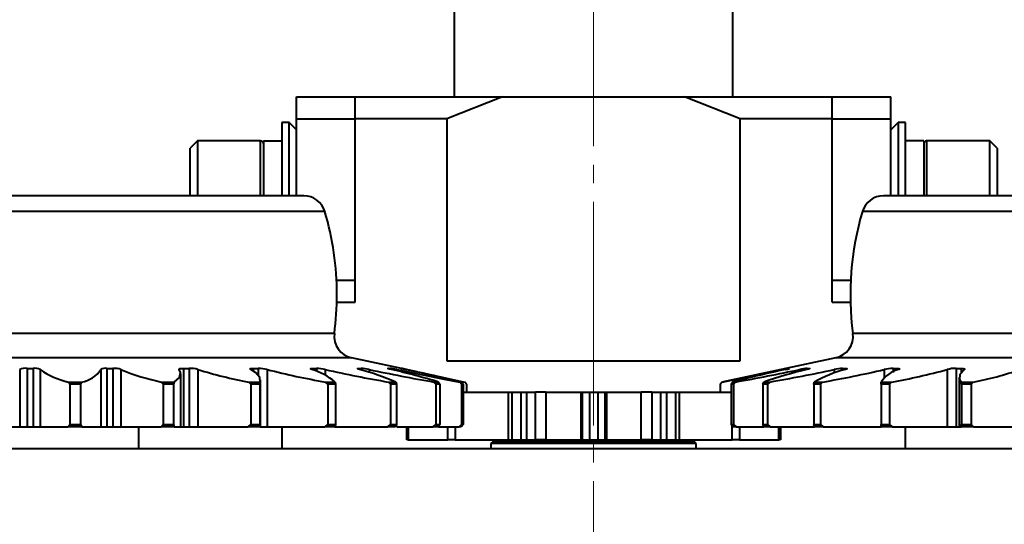
# Model space of a CAD drawing. Units: millimetres. Extents: x 10 to 1672, y 10 to 1178.
# Drawn here: x 291 to 425, y 242 to 311 of the extents above; entities that cross this region are included whole.
import ezdxf

# ---------------------------------------------------------------- set-up
doc = ezdxf.new("R2010")
doc.units = ezdxf.units.MM
doc.header["$LTSCALE"] = 2
doc.linetypes.add('SLD-Durchgehend', pattern=[0])
doc.linetypes.add('SLD-Punktstrich', pattern=[19.05, 15.24, -1.27, 1.27, -1.27])
doc.layers.add('SLD-0', color=7, linetype='SLD-Durchgehend')

msp = doc.modelspace()

# ---------------------------------------------------------------- linework, layer by layer
at = {"color": 7, "linetype": 'SLD-Durchgehend', "lineweight": 40}
for p, q in [((349.9794752, 371.1084536), (349.9794752, 300.7019403)), ((387.9794752, 300.7019403), (387.9794752, 371.1084536)), ((328.4794752, 300.7019403), (336.4794752, 300.7019403)), ((328.4794752, 297.7019403), (328.4794752, 300.7019403)), ((336.4794752, 297.7019403), (336.4794752, 300.7019403)), ((336.4794752, 300.7019403), (356.5698015, 300.7019403)), ((356.5698015, 300.7019403), (348.9794752, 297.7019403)), ((356.5698015, 300.7019403), (381.3891488, 300.7019403)), ((388.9794752, 297.7019403), (381.3891488, 300.7019403)), ((381.3891488, 300.7019403), (401.4794752, 300.7019403)), ((401.4794752, 300.7019403), (409.4794752, 300.7019403)), ((401.4794752, 297.7019403), (401.4794752, 300.7019403)), ((409.4794752, 297.7019403), (409.4794752, 300.7019403)), ((327.4794752, 297.2019403), (326.4794752, 297.2019403)), ((326.4794752, 297.2019403), (326.4794752, 289.9776479)), ((328.4794752, 296.2019403), (327.4794752, 297.2019403)), ((327.4794752, 289.9776479), (327.4794752, 297.2019403)), ((328.4794752, 297.7019403), (336.4794752, 297.7019403)), ((328.4794752, 287.2019403), (328.4794752, 297.7019403)), ((336.4794752, 275.7019403), (336.4794752, 297.7019403)), ((348.9794752, 297.7019403), (336.4794752, 297.7019403)), ((348.9794752, 297.7019403), (348.9794752, 264.7019403)), ((388.9794752, 264.7019403), (388.9794752, 297.7019403)), ((401.4794752, 297.7019403), (388.9794752, 297.7019403)), ((401.4794752, 297.7019403), (409.4794752, 297.7019403)), ((401.4794752, 275.7019403), (401.4794752, 297.7019403)), ((409.4794752, 287.2019403), (409.4794752, 297.7019403)), ((410.4794752, 297.2019403), (409.4794752, 296.2019403)), ((411.4794752, 297.2019403), (410.4794752, 297.2019403)), ((410.4794752, 297.2019403), (410.4794752, 287.2019403)), ((411.4794752, 287.2019403), (411.4794752, 297.2019403)), ((314.9794752, 294.7019403), (313.9794752, 293.7019403)), ((323.5794752, 294.7019403), (314.9794752, 294.7019403)), ((314.9794752, 294.7019403), (314.9794752, 287.2019403)), ((323.9794752, 294.7010371), (323.9794752, 287.2019403)), ((323.9794752, 294.7010371), (326.4794752, 294.7010371)), ((413.9794752, 294.7019403), (411.4794752, 294.7019403)), ((413.9794752, 294.7019403), (413.9794752, 287.2019403)), ((422.9794752, 294.7019403), (414.3794752, 294.7019403)), ((423.9794752, 293.7019403), (422.9794752, 294.7019403)), ((422.9794752, 287.2019403), (422.9794752, 294.7019403)), ((313.9794752, 287.2019403), (313.9794752, 293.7019403)), ((423.9794752, 293.7019403), (423.9794752, 287.2019403)), ((326.4794752, 289.9776479), (326.4794752, 287.2019403)), ((327.4794752, 287.2019403), (327.4794752, 289.9776479)), ((329.4583421, 287.2019403), (258.5006082, 287.2019403)), ((479.4583421, 287.2019403), (408.5006082, 287.2019403)), ((336.4794752, 272.7019403), (336.4794752, 275.7019403)), ((401.4794752, 272.7019403), (401.4794752, 275.7019403)), ((333.9669732, 272.7019403), (336.4794752, 272.7019403)), ((401.4794752, 272.7019403), (403.9919771, 272.7019403)), ((344.9154769, 263.2056408), (335.9812304, 265.1046735)), ((348.9794752, 264.7019403), (388.9794752, 264.7019403)), ((401.9777199, 265.1046735), (386.4521017, 261.8046015)), ((290.7299627, 263.5105473), (290.7299627, 255.7019403)), ((291.729357, 263.6702898), (292.5653696, 263.6702898)), ((291.729357, 263.6702898), (291.729357, 255.7019403)), ((292.5653696, 263.6702898), (292.5653696, 255.7019403)), ((293.5096082, 263.5105473), (293.5096082, 255.7019403)), ((301.8028023, 263.5105473), (301.8028023, 255.7019403)), ((302.6221064, 263.6702898), (303.4441549, 263.6702898)), ((302.6221064, 263.6702898), (302.6221064, 255.7019403)), ((303.4441549, 263.6702898), (303.4441549, 255.7019403)), ((304.5360191, 263.5105473), (304.5360191, 255.7019403)), ((313.0814781, 263.6702898), (313.8483416, 263.6702898)), ((313.0814781, 263.6702898), (313.0814781, 255.7019403)), ((313.8483416, 263.6702898), (313.8483416, 255.7019403)), ((315.0330808, 263.5105473), (315.0330808, 255.7019403)), ((322.5829956, 263.6702898), (323.2562205, 263.6702898)), ((324.4744268, 263.5105473), (324.4744268, 255.7019403)), ((330.6502132, 263.6702898), (331.196041, 263.6702898)), ((336.8786069, 263.6702898), (337.2696676, 263.6702898)), ((340.9558589, 263.6702898), (341.1725431, 263.6702898)), ((342.677519, 263.6702898), (342.7089612, 263.6702898)), ((395.5837584, 263.6702898), (395.6915585, 263.6702898)), ((398.1025833, 263.6702898), (398.3922905, 263.6702898)), ((402.9218671, 263.6702898), (403.3789543, 263.6702898)), ((409.7999508, 263.6702898), (410.4014977, 263.6702898)), ((417.1800442, 263.5105473), (417.1800442, 255.7019403)), ((418.3919387, 263.6702898), (419.1077812, 263.6702898)), ((418.3919387, 263.6702898), (418.3919387, 255.7019403)), ((297.3802973, 261.8046015), (299.1536396, 261.8046015)), ((297.5652036, 261.5111572), (297.3802973, 261.8046015)), ((299.1536396, 261.8046015), (299.0045103, 261.5111572)), ((310.0736885, 261.8046015), (311.773074, 261.8046015)), ((310.3044352, 261.5111572), (310.0736885, 261.8046015)), ((311.773074, 261.8046015), (311.6837159, 261.5111572)), ((312.684021, 255.7019403), (312.684021, 262.9397736)), ((321.9600487, 261.8046015), (323.5002631, 261.8046015)), ((322.2250651, 261.5111572), (321.9600487, 261.8046015)), ((323.5002631, 261.8046015), (323.475157, 261.5111572)), ((323.5619748, 255.7019403), (323.5619748, 262.0892966)), ((332.4433461, 261.8046015), (333.7471567, 261.8046015)), ((332.7293432, 261.5111572), (332.4433461, 261.8046015)), ((333.7471567, 261.8046015), (333.7875615, 261.5111572)), ((340.9979043, 261.8046015), (341.9999326, 261.8046015)), ((341.2905411, 261.5111572), (340.9979043, 261.8046015)), ((341.9999326, 261.8046015), (342.1038223, 261.5111572)), ((347.1947623, 261.8046015), (347.8447623, 261.8046015)), ((347.4793646, 261.5111572), (347.1947623, 261.8046015)), ((347.8447623, 261.8046015), (348.0069273, 261.5111572)), ((350.7231835, 261.8046015), (350.9885615, 261.8046015)), ((350.9854802, 261.5111572), (350.7231835, 261.8046015)), ((350.9885615, 261.8046015), (351.2008704, 261.5111572)), ((351.6330768, 261.5111572), (351.4062382, 261.8046015)), ((386.2150654, 261.5111572), (386.4521714, 261.8046015)), ((386.4824257, 261.8046015), (386.2396209, 261.5111572)), ((386.4521714, 261.8046015), (386.4824257, 261.8046015)), ((387.7214471, 261.5111572), (387.9144365, 261.8046015)), ((387.9144365, 261.8046015), (388.3395816, 261.8046015)), ((388.3395816, 261.8046015), (388.0665097, 261.5111572)), ((392.0488412, 261.5111572), (392.1880368, 261.8046015)), ((392.1880368, 261.8046015), (392.9867541, 261.8046015)), ((392.9867541, 261.8046015), (392.6971081, 261.5111572)), ((398.9802541, 261.5111572), (399.0586761, 261.8046015)), ((399.0586761, 261.8046015), (400.1909146, 261.8046015)), ((400.1909146, 261.8046015), (399.8992185, 261.5111572)), ((408.1681159, 261.5111572), (408.1818317, 261.8046015)), ((408.1818317, 261.8046015), (409.5908163, 261.8046015)), ((409.5908163, 261.8046015), (409.311697, 261.5111572)), ((418.8110534, 262.4271249), (418.8110534, 255.7019403)), ((419.1000307, 261.8046015), (420.715109, 261.8046015)), ((419.1517088, 261.5111572), (419.1000307, 261.8046015)), ((420.715109, 261.8046015), (420.4625627, 261.5111572)), ((299.0045103, 261.5111572), (297.5652036, 261.5111572)), ((297.5652036, 261.5111572), (297.5652036, 256.0019403)), ((299.0045103, 261.5111572), (299.0045103, 256.0019403)), ((310.3044352, 261.5111572), (310.3044352, 256.0019403)), ((311.6837159, 261.5111572), (310.3044352, 261.5111572)), ((311.6837159, 261.5111572), (311.6837159, 256.0019403)), ((322.2250651, 261.5111572), (322.2250651, 256.0019403)), ((323.475157, 261.5111572), (322.2250651, 261.5111572)), ((323.475157, 261.5111572), (323.475157, 256.0019403)), ((332.7293432, 261.5111572), (332.7293432, 256.0019403)), ((333.7875615, 261.5111572), (332.7293432, 261.5111572)), ((333.7875615, 261.5111572), (333.7875615, 256.0019403)), ((341.2905411, 261.5111572), (341.2905411, 256.0019403)), ((342.1038223, 261.5111572), (341.2905411, 261.5111572)), ((342.1038223, 261.5111572), (342.1038223, 256.0019403)), ((347.4793646, 261.5111572), (347.4793646, 256.0019403)), ((348.0069273, 261.5111572), (347.4793646, 261.5111572)), ((348.0069273, 261.5111572), (348.0069273, 256.0019403)), ((350.9854802, 261.5111572), (350.9854802, 256.0019403)), ((351.2008704, 261.5111572), (350.9854802, 261.5111572)), ((351.2008704, 261.5111572), (351.2008704, 256.0019403)), ((351.6330768, 261.5111572), (351.6330768, 260.4019403)), ((386.2396209, 261.5111572), (386.2150654, 261.5111572)), ((386.2150654, 261.5111572), (386.2150654, 260.4019403)), ((386.2396209, 261.5111572), (386.2396209, 260.4019403)), ((388.0665097, 261.5111572), (387.7214471, 261.5111572)), ((387.7214471, 261.5111572), (387.7214471, 256.0019403)), ((388.0665097, 261.5111572), (388.0665097, 256.0019403)), ((392.6971081, 261.5111572), (392.0488412, 261.5111572)), ((392.0488412, 261.5111572), (392.0488412, 256.0019403)), ((392.6971081, 261.5111572), (392.6971081, 256.0019403)), ((399.8992185, 261.5111572), (398.9802541, 261.5111572)), ((398.9802541, 261.5111572), (398.9802541, 256.0019403)), ((399.8992185, 261.5111572), (399.8992185, 256.0019403)), ((409.311697, 261.5111572), (408.1681159, 261.5111572)), ((408.1681159, 261.5111572), (408.1681159, 256.0019403)), ((409.311697, 261.5111572), (409.311697, 256.0019403)), ((420.4625627, 261.5111572), (419.1517088, 261.5111572)), ((419.1517088, 261.5111572), (419.1517088, 256.0019403)), ((420.4625627, 261.5111572), (420.4625627, 256.0019403)), ((351.2008704, 260.4019403), (357.3191707, 260.4019403)), ((357.3191707, 260.4019403), (357.3191707, 253.9019403)), ((357.3191707, 260.4019403), (357.8381516, 260.4019403)), ((357.8381516, 260.4019403), (357.8381516, 253.9019403)), ((357.8381516, 260.4019403), (359.0598495, 260.4019403)), ((359.0598495, 260.4019403), (359.0598495, 253.9019403)), ((359.0598495, 260.4019403), (359.8331218, 260.4019403)), ((359.8331218, 260.4019403), (359.8331218, 253.9019403)), ((359.8331218, 260.4019403), (361.0363978, 260.4019403)), ((361.0363978, 253.9019403), (361.0363978, 260.4019403)), ((362.4787283, 260.4019403), (361.0363978, 260.4019403)), ((362.4787283, 260.4019403), (362.4787283, 253.9019403)), ((362.4787283, 260.4019403), (367.2445539, 260.4019403)), ((367.2445539, 260.4019403), (367.2445539, 253.9019403)), ((367.2445539, 260.4019403), (367.4380225, 260.4019403)), ((367.4380225, 260.4019403), (367.4380225, 253.9019403)), ((367.4380225, 260.4019403), (368.4289729, 260.4019403)), ((368.4289729, 260.4019403), (368.4289729, 253.9019403)), ((368.4289729, 260.4019403), (369.5299775, 260.4019403)), ((369.5299775, 260.4019403), (369.5299775, 253.9019403)), ((369.5299775, 260.4019403), (370.5209279, 260.4019403)), ((370.5209279, 260.4019403), (370.5209279, 253.9019403)), ((370.5209279, 260.4019403), (370.7143964, 260.4019403)), ((370.7143964, 260.4019403), (370.7143964, 253.9019403)), ((370.7143964, 260.4019403), (375.480222, 260.4019403)), ((375.480222, 253.9019403), (375.480222, 260.4019403)), ((376.922893, 260.4019403), (375.480222, 260.4019403)), ((376.922893, 260.4019403), (376.922893, 253.9019403)), ((376.922893, 260.4019403), (378.1261026, 260.4019403)), ((378.1261026, 253.9019403), (378.1261026, 260.4019403)), ((378.1261026, 260.4019403), (378.8993021, 260.4019403)), ((378.8993021, 260.4019403), (378.8993021, 253.9019403)), ((378.8993021, 260.4019403), (380.121001, 260.4019403)), ((380.121001, 260.4019403), (380.121001, 253.9019403)), ((380.121001, 260.4019403), (380.6399882, 260.4019403)), ((380.6399882, 260.4019403), (380.6399882, 253.9019403)), ((380.6399882, 260.4019403), (387.8603562, 260.4019403)), ((286.3268309, 255.7019403), (290.7299627, 255.7019403)), ((290.7299627, 255.7019403), (291.729357, 255.7019403)), ((291.729357, 255.7019403), (292.5653696, 255.7019403)), ((292.5653696, 255.7019403), (293.5096082, 255.7019403)), ((293.5096082, 255.7019403), (297.3325647, 255.7019403)), ((297.3325647, 255.7019403), (297.5652036, 256.0019403)), ((299.1919706, 255.7019403), (297.3325647, 255.7019403)), ((297.5652036, 256.0019403), (299.0045103, 256.0019403)), ((299.0045103, 256.0019403), (299.1919706, 255.7019403)), ((299.1919706, 255.7019403), (301.8028023, 255.7019403)), ((301.8028023, 255.7019403), (302.6221064, 255.7019403)), ((302.6221064, 255.7019403), (303.4441549, 255.7019403)), ((303.4441549, 255.7019403), (304.5360191, 255.7019403)), ((304.5360191, 255.7019403), (310.0138742, 255.7019403)), ((306.9794752, 252.7019403), (306.9794752, 255.7019403)), ((310.0138742, 255.7019403), (310.3044352, 256.0019403)), ((311.795734, 255.7019403), (310.0138742, 255.7019403)), ((310.3044352, 256.0019403), (311.6837159, 256.0019403)), ((311.6837159, 256.0019403), (311.795734, 255.7019403)), ((311.795734, 255.7019403), (312.684021, 255.7019403)), ((312.684021, 255.7019403), (313.0814781, 255.7019403)), ((313.0814781, 255.7019403), (313.8483416, 255.7019403)), ((313.8483416, 255.7019403), (315.0330808, 255.7019403)), ((315.0330808, 255.7019403), (321.891152, 255.7019403)), ((321.891152, 255.7019403), (322.2250651, 256.0019403)), ((323.5061159, 255.7019403), (321.891152, 255.7019403)), ((322.2250651, 256.0019403), (323.475157, 256.0019403)), ((323.475157, 256.0019403), (323.5061159, 255.7019403)), ((323.5061159, 255.7019403), (323.5619748, 255.7019403)), ((323.5619748, 255.7019403), (324.4744268, 255.7019403)), ((324.4744268, 255.7019403), (332.3688217, 255.7019403)), ((326.4794752, 255.7019403), (326.4794752, 252.7019403)), ((332.3688217, 255.7019403), (332.7293432, 256.0019403)), ((333.7359087, 255.7019403), (332.3688217, 255.7019403)), ((332.7293432, 256.0019403), (333.7875615, 256.0019403)), ((333.6914607, 255.7019403), (340.9214893, 255.7019403)), ((333.7875615, 256.0019403), (333.7359087, 255.7019403)), ((340.9214893, 255.7019403), (341.2905411, 256.0019403)), ((341.9721479, 255.7019403), (340.9214893, 255.7019403)), ((341.2905411, 256.0019403), (342.1038223, 256.0019403)), ((342.1038223, 256.0019403), (341.9721479, 255.7019403)), ((342.1331686, 255.7019403), (347.1202883, 255.7019403)), ((343.4994526, 253.9019403), (343.4994526, 255.7019403)), ((343.713388, 255.7019403), (343.713388, 253.9019403)), ((347.1202883, 255.7019403), (347.4793646, 256.0019403)), ((347.801834, 255.7019403), (347.1202883, 255.7019403)), ((347.4793646, 256.0019403), (348.0069273, 256.0019403)), ((348.0069273, 256.0019403), (347.801834, 255.7019403)), ((347.8137712, 255.7019403), (350.6543851, 255.7019403)), ((349.1144337, 253.9019403), (349.1144337, 255.7019403)), ((350.0988364, 255.7019403), (350.0988364, 253.9019403)), ((350.6543851, 255.7019403), (350.9854802, 256.0019403)), ((350.9326424, 255.7019403), (350.6543851, 255.7019403)), ((351.2008704, 256.0019403), (350.9326424, 255.7019403)), ((350.9854802, 256.0019403), (351.2008704, 256.0019403)), ((387.7214471, 256.0019403), (388.0665097, 256.0019403)), ((387.9653561, 255.7019403), (387.7214471, 256.0019403)), ((387.8603562, 253.9019403), (387.8603562, 255.8310867)), ((388.4111343, 255.7019403), (387.9653561, 255.7019403)), ((388.0665097, 256.0019403), (388.4111343, 255.7019403)), ((388.4111343, 255.7019403), (392.1979008, 255.7019403)), ((388.8447431, 255.7019403), (388.8447431, 253.9019403)), ((392.225001, 255.7019403), (392.0488412, 256.0019403)), ((392.0488412, 256.0019403), (392.6971081, 256.0019403)), ((393.0624815, 255.7019403), (392.225001, 255.7019403)), ((392.6971081, 256.0019403), (393.0624815, 255.7019403)), ((393.0624815, 255.7019403), (399.0904138, 255.7019403)), ((394.2456236, 253.9019403), (394.2456236, 255.7019403)), ((394.4595383, 255.7019403), (394.4595383, 253.9019403)), ((399.0798313, 255.7019403), (398.9802541, 256.0019403)), ((398.9802541, 256.0019403), (399.8992185, 256.0019403)), ((400.2670194, 255.7019403), (399.0798313, 255.7019403)), ((399.8992185, 256.0019403), (400.2670194, 255.7019403)), ((400.2670194, 255.7019403), (408.2016299, 255.7019403)), ((408.1861172, 255.7019403), (408.1681159, 256.0019403)), ((408.1681159, 256.0019403), (409.311697, 256.0019403)), ((409.6634824, 255.7019403), (408.1861172, 255.7019403)), ((409.311697, 256.0019403), (409.6634824, 255.7019403)), ((409.6634824, 255.7019403), (417.1800442, 255.7019403)), ((411.4794752, 252.7019403), (411.4794752, 255.7019403)), ((417.1800442, 255.7019403), (418.3919387, 255.7019403)), ((418.3919387, 255.7019403), (418.8110534, 255.7019403)), ((418.8110534, 255.7019403), (419.0872316, 255.7019403)), ((419.0872316, 255.7019403), (419.1517088, 256.0019403)), ((420.7806925, 255.7019403), (419.0872316, 255.7019403)), ((419.1517088, 256.0019403), (420.4625627, 256.0019403)), ((420.4625627, 256.0019403), (420.7806925, 255.7019403)), ((420.7806925, 255.7019403), (427.1131963, 255.7019403)), ((343.713388, 253.9019403), (343.4994526, 253.9019403)), ((343.713388, 253.9019403), (349.1144337, 253.9019403)), ((350.0988364, 253.9019403), (349.1144337, 253.9019403)), ((350.0988364, 253.9019403), (357.3191707, 253.9019403)), ((357.3191707, 253.9019403), (357.8381516, 253.9019403)), ((357.8381516, 253.9019403), (359.0598495, 253.9019403)), ((358.9794752, 253.9019403), (358.9794752, 253.7019403)), ((359.0598495, 253.9019403), (359.8331218, 253.9019403)), ((359.8331218, 253.9019403), (361.0363978, 253.9019403)), ((362.4787283, 253.9019403), (361.0363978, 253.9019403)), ((362.4787283, 253.9019403), (367.2445539, 253.9019403)), ((367.2445539, 253.9019403), (367.4380225, 253.9019403)), ((367.4380225, 253.9019403), (368.4289729, 253.9019403)), ((368.4289729, 253.9019403), (369.5299775, 253.9019403)), ((369.5299775, 253.9019403), (370.5209279, 253.9019403)), ((370.5209279, 253.9019403), (370.7143964, 253.9019403)), ((370.7143964, 253.9019403), (375.480222, 253.9019403)), ((376.922893, 253.9019403), (375.480222, 253.9019403)), ((376.922893, 253.9019403), (378.1261026, 253.9019403)), ((378.1261026, 253.9019403), (378.8993021, 253.9019403)), ((378.8993021, 253.9019403), (380.121001, 253.9019403)), ((378.9794752, 253.7019403), (378.9794752, 253.9019403)), ((380.121001, 253.9019403), (380.6399882, 253.9019403)), ((380.6399882, 253.9019403), (387.8603562, 253.9019403)), ((388.8447431, 253.9019403), (387.8603562, 253.9019403)), ((388.8447431, 253.9019403), (394.2456236, 253.9019403)), ((394.4595383, 253.9019403), (394.2456236, 253.9019403)), ((478.9794752, 252.7019403), (258.9794752, 252.7019403)), ((355.2794752, 253.7019403), (354.9794752, 253.4019403)), ((354.9794752, 253.4019403), (354.9794752, 252.7019403)), ((382.9794752, 253.4019403), (354.9794752, 253.4019403)), ((355.2794752, 253.7019403), (382.6794752, 253.7019403)), ((382.9794752, 253.4019403), (382.6794752, 253.7019403)), ((382.9794752, 252.7019403), (382.9794752, 253.4019403))]:
    msp.add_line(p, q, dxfattribs=at)
at = {"color": 8, "linetype": 'SLD-Durchgehend', "lineweight": 40}
for p, q in [((323.5794752, 287.2019403), (323.5794752, 294.7019403)), ((414.3794752, 294.7019403), (414.3794752, 287.2019403)), ((332.335007, 285.0532917), (255.6239433, 285.0532917)), ((482.335007, 285.0532917), (405.6239433, 285.0532917)), ((333.9294439, 275.7019403), (336.4794752, 275.7019403)), ((401.4794752, 275.7019403), (404.0295065, 275.7019403)), ((333.6310941, 268.4341971), (254.3278563, 268.4341971)), ((483.6310941, 268.4341971), (404.3278563, 268.4341971)), ((335.9812304, 265.1046735), (251.9777199, 265.1046735)), ((485.9812304, 265.1046735), (401.9777199, 265.1046735)), ((322.5829956, 263.6702898), (322.5829956, 263.2823384)), ((323.2562205, 263.6702898), (323.2562205, 262.6651845)), ((330.6502132, 263.6702898), (330.6502132, 263.479435)), ((331.196041, 263.6702898), (331.196041, 263.2628265)), ((332.3866286, 263.5105473), (332.3866286, 262.7116234)), ((336.8786069, 263.6702898), (336.8786069, 263.5734254)), ((337.2696676, 263.6702898), (337.2696676, 263.4524976)), ((338.3729353, 263.5105473), (338.3729353, 263.1273404)), ((341.1725431, 263.6702898), (341.1725431, 263.5717693)), ((342.1331686, 263.5105473), (342.1331686, 263.3346576)), ((397.0774341, 263.5105473), (397.0774341, 263.2544595)), ((398.1025833, 263.6702898), (398.1025833, 263.5276195)), ((401.7759503, 263.5105473), (401.7759503, 262.995647)), ((402.9218671, 263.6702898), (402.9218671, 263.3838873)), ((403.3789543, 263.6702898), (403.3789543, 263.5409984)), ((408.5907274, 263.5105473), (408.5907274, 262.3222759)), ((409.7999508, 263.6702898), (409.7999508, 263.1138824)), ((410.4014977, 263.6702898), (410.4014977, 263.4155986)), ((419.1077812, 263.6702898), (419.1077812, 263.0272396))]:
    msp.add_line(p, q, dxfattribs=at)
at = {"color": 7, "linetype": 'SLD-Durchgehend', "lineweight": 40, "flags": 128}
for points in [[(311.773074, 261.8046015), (312.5051376, 262.4174353), (312.668195, 263.0948215), (312.4833477, 263.5105473)], [(312.4833477, 263.5105473), (312.4929968, 263.5765212), (312.6166442, 263.6292195), (312.8380675, 263.6615006), (313.0814781, 263.6702898)], [(322.2360317, 263.5105473), (322.1700637, 263.5765225), (322.2197546, 263.6292204), (322.3785642, 263.6615011), (322.5829956, 263.6702898)], [(323.5002631, 261.8046015), (323.4800337, 262.4174353), (322.8680923, 263.0948215), (322.2360317, 263.5105473)], [(330.5718139, 263.5105473), (330.433536, 263.576522), (330.4067756, 263.62922), (330.4950053, 263.6615009), (330.6502132, 263.6702898)], [(337.0727035, 263.5105473), (336.8690559, 263.5765195), (336.7671823, 263.6292183), (336.7804043, 263.6615), (336.8786069, 263.6702898)], [(341.4127186, 263.5105473), (341.1539285, 263.5765143), (340.9820461, 263.6292146), (340.9195921, 263.6614983), (340.9558589, 263.6702898)], [(342.1331686, 263.5105473), (345.4857183, 262.8301931), (348.8379349, 262.169621), (350.7231835, 261.8046015)], [(343.4787746, 263.5105473), (346.6786699, 262.8301918), (349.7461172, 262.1696184), (351.4062382, 261.8046015)], [(386.4824257, 261.8046015), (389.4467308, 262.4174353), (392.7289613, 263.0948216), (394.730782, 263.5105473)], [(398.3922905, 263.6702898), (398.4566892, 263.6585061), (398.4128574, 263.6247028), (398.265443, 263.5725322), (398.0406772, 263.5105473)], [(403.3789543, 263.6702898), (403.5136969, 263.658505), (403.543355, 263.6247007), (403.4651473, 263.5725292), (403.2957126, 263.5105473)], [(410.4014977, 263.6702898), (410.5998294, 263.6585046), (410.701494, 263.6247), (410.6964182, 263.5725283), (410.5908017, 263.5105473)], [(419.5601384, 263.5105473), (418.9233542, 262.830194), (418.8569634, 262.1696228), (419.1000307, 261.8046015)], [(419.1077812, 263.6702898), (419.3597519, 263.658505), (419.5283283, 263.6247008), (419.5966422, 263.5725293), (419.5601384, 263.5105473)]]:
    msp.add_lwpolyline(points, dxfattribs=at)
at = {"color": 7, "linetype": 'SLD-Durchgehend', "lineweight": 40}
for centre, radius, start, end in [((323.5794752, 294.3019403), 0.4, 0, 90), ((414.3794752, 294.3019403), 0.4, 90, 180), ((329.4583421, 284.2019403), 3, 16.486163208, 90), ((408.5006082, 284.2019403), 3, 90, 163.513836792), ((293.9794752, 273.7019403), 40, 0, 16.486163208), ((443.9794752, 273.7019403), 40, 163.513836792, 187.567468872), ((293.9794752, 273.7019403), 40, 352.432531128, 0), ((336.6049655, 268.0391163), 3, 172.432531128, 258), ((401.3539849, 268.0391163), 3, 282, 7.567468872), ((291.589238, 261.340796), 2.3337041, 86.557806503, 111.604794298), ((292.7295248, 261.7700414), 1.9073256, 65.858386638, 94.937306464), ((299.7738278, 272.479533), 10.9399795, 235.068349705, 257.362174309), ((298.4734652, 265.7707591), 4.024058, 279.731250652, 325.828303329), ((302.445913, 262.3930316), 1.2893535, 82.145813112, 119.919671986), ((303.5538217, 260.6084793), 3.0637739, 71.30174284, 92.051322357), ((315.8337257, 290.3431387), 29.1140196, 247.166756985, 258.589083569), ((313.8787274, 259.4224346), 4.2479639, 74.232002631, 90.409841132), ((332.7492974, 320.5305857), 59.7088696, 252.739897272, 259.589605005), ((323.1816061, 258.3763462), 5.2944694, 75.86642881, 89.19251009), ((350.403448, 365.1663633), 104.9105289, 255.690855847, 260.142724918), ((327.924742, 254.7752834), 9.1275311, 50.364900182, 73.141467917), ((330.9832735, 257.5678031), 6.1061948, 76.713241552, 88.003150672), ((369.8450841, 430.0064154), 170.6575811, 257.320636753, 260.268257599), ((327.9339099, 229.1467074), 35.5582767, 66.698059173, 75.107345466), ((336.8556944, 256.9214172), 6.7615572, 77.032858277, 86.489897718), ((396.7064002, 541.5031348), 284.0469536, 258.149099922, 259.961613261), ((340.3397816, 255.694133), 8.0195118, 77.07779035, 84.039551442), ((315.7374875, 153.7269162), 112.7460117, 73.454584737, 76.836754111), ((345.8211007, 275.7817376), 12.5127645, 255.449691, 258.723160246), ((335.292795, 225.9963532), 38.3969403, 77.690432274, 78.863636604), ((251.861214, -162.7950964), 436.0173557, 76.859056489, 77.884451983), ((441.4284192, 52.6791685), 215.8638299, 102.396093159, 104.353646649), ((312.5295299, 673.3342043), 418.4540332, 280.437740218, 281.656760597), ((413.3230953, 200.1882999), 65.1403048, 103.568500044, 108.93252321), ((354.9889896, 481.067085), 222.5305974, 279.831602262, 282.136977615), ((397.1855054, 252.7602608), 11.0269817, 98.352165839, 102.862414608), ((394.6755473, 266.2859002), 2.8060108, 278.477349657, 291.228227781), ((398.6802921, 256.5935138), 7.1003173, 94.666961287, 103.046664973), ((408.1772658, 245.2715834), 18.8809259, 104.983695354, 118.878410314), ((377.3201669, 395.9492809), 136.0803664, 279.67550429, 283.284991034), ((403.2273503, 257.2888967), 6.3887008, 92.740709258, 103.131240729), ((411.5308185, 259.6293185), 3.9934407, 103.614625067, 146.99487941), ((409.9457018, 257.9103022), 5.7618313, 91.449505486, 103.601280648), ((395.7056962, 341.3092702), 80.7080473, 279.906527752, 285.430805599), ((418.4209747, 258.773087), 4.8972889, 90.339708784, 104.678283961), ((412.9352951, 303.833378), 42.7427603, 280.487136727, 289.372172433)]:
    msp.add_arc(centre, radius, start, end, dxfattribs=at)
at = {"layer": 'SLD-0', "color": 7, "linetype": 'SLD-Punktstrich', "lineweight": 0}
msp.add_line((368.9794752, 141.5883151), (368.9794752, 605.6128397), dxfattribs=at)

doc.saveas('drawing.dxf')
